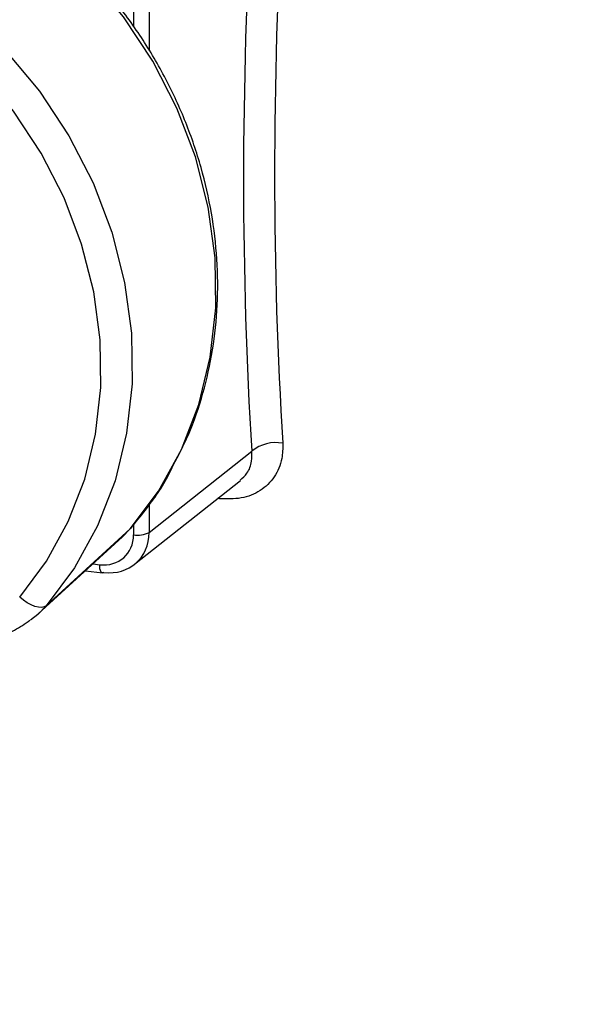
# Model space of a CAD drawing. Units: millimetres. Extents: x 268 to 2261, y 395 to 1292.
# Drawn here: x 1793 to 1817, y 672 to 713 of the extents above; entities that cross this region are included whole.
import ezdxf

# ---------------------------------------------------------------- set-up
doc = ezdxf.new("R2010")
doc.units = ezdxf.units.MM
doc.header["$LTSCALE"] = 3

msp = doc.modelspace()

# ---------------------------------------------------------------- linework, layer by layer
at = {"color": 8, "linetype": 'Continuous', "lineweight": 25}
for p, q in [((1797.874, 712.812), (1797.874, 714.475)), ((1798.515, 714.569), (1798.515, 711.825)), ((1801.413, 693.321), (1801.338, 693.331)), ((1801.407, 693.386), (1801.413, 693.321)), ((1798.515, 693.088), (1798.515, 691.925)), ((1797.874, 691.831), (1797.874, 692.243)), ((1796.197, 690.628), (1796.471, 690.594))]:
    msp.add_line(p, q, dxfattribs=at)
at = {"color": 7, "linetype": 'Continuous', "lineweight": 25}
for p, q in [((1798.515, 691.925), (1802.751, 695.284)), ((1797.904, 690.608), (1802.279, 694.077)), ((1793.938, 688.561), (1797.415, 691.743)), ((1794.264, 688.897), (1797.735, 692.073)), ((1797.415, 691.743), (1797.735, 692.073)), ((1795.884, 690.342), (1796.585, 690.254))]:
    msp.add_line(p, q, dxfattribs=at)
at = {"color": 7, "linetype": 'Continuous', "lineweight": 25, "flags": 128}
for points in [[(1797.735, 692.073), (1798.899, 693.637), (1799.846, 695.358), (1800.562, 697.212), (1801.037, 699.17), (1801.262, 701.202), (1801.235, 703.279), (1800.956, 705.369), (1800.429, 707.44), (1799.662, 709.46), (1798.667, 711.401), (1797.458, 713.231), (1796.055, 714.924), (1794.477, 716.454), (1792.75, 717.798), (1790.899, 718.936), (1788.951, 719.85), (1786.937, 720.527), (1784.887, 720.956), (1782.831, 721.131)], [(1779.287, 718.096), (1781.353, 717.92), (1783.413, 717.489), (1785.437, 716.809), (1787.394, 715.89), (1789.254, 714.747), (1790.99, 713.396), (1792.575, 711.859), (1793.986, 710.158), (1795.2, 708.318), (1796.2, 706.368), (1796.971, 704.338), (1797.5, 702.257), (1797.781, 700.157), (1797.808, 698.07), (1797.582, 696.027), (1797.105, 694.06), (1796.385, 692.197), (1795.433, 690.467), (1794.264, 688.897)], [(1793.17, 689.255), (1794.274, 690.739), (1795.173, 692.372), (1795.853, 694.131), (1796.303, 695.99), (1796.517, 697.919), (1796.491, 699.89), (1796.226, 701.873), (1795.726, 703.838), (1794.998, 705.756), (1794.054, 707.597), (1792.907, 709.334), (1791.575, 710.941), (1790.078, 712.393), (1788.439, 713.669), (1786.682, 714.748), (1784.834, 715.616), (1782.922, 716.258), (1780.977, 716.665), (1779.026, 716.832)], [(1796.645, 690.276), (1796.611, 690.256), (1796.585, 690.254)], [(1794.264, 688.897), (1794.181, 688.847), (1794.073, 688.826), (1793.944, 688.833), (1793.798, 688.869), (1793.642, 688.932), (1793.481, 689.02), (1793.321, 689.129), (1793.17, 689.255)], [(1794.264, 688.897), (1793.915, 688.539), (1793.62, 688.299)]]:
    msp.add_lwpolyline(points, dxfattribs=at)
at = {"color": 8, "linetype": 'Continuous', "lineweight": 25, "flags": 128}
msp.add_lwpolyline([(1796.585, 690.254), (1796.578, 690.255), (1796.548, 690.273), (1796.522, 690.308), (1796.5, 690.36), (1796.484, 690.427), (1796.475, 690.506), (1796.471, 690.594)], dxfattribs=at)
at = {"color": 7, "linetype": 'Continuous', "lineweight": 25}
for centre, radius, start, end in [((1803.743, 694.068), 1.57, 79.4901, 129.2074), ((1798.057, 692.813), 0.999, 259.4287, 297.2947)]:
    msp.add_arc(centre, radius, start, end, dxfattribs=at)
for centre, major_axis, ratio, start_param, end_param in [((1832.369, 731.597), (10.657, 80.297), 0.348714, 1.783171, 2.085775), ((1833.298, 731.474), (10.532, 79.305), 0.348906, 1.783202, 2.085806), ((1796.471, 692.008), (-0.992, 1.125), 0.881649, 2.356347, 3.926839), ((1796.648, 692.164), (-1.303, 1.517), 0.881749, 2.36787, 3.938362)]:
    msp.add_ellipse(centre, major_axis=major_axis, ratio=ratio, start_param=start_param, end_param=end_param, dxfattribs=at)
for points, knots in [([(1814.442, 761.74), (1815.369, 756.258), (1817.222, 745.291), (1821.104, 723.475), (1825.113, 701.903), (1828.239, 685.863), (1829.264, 680.602)], [0, 0, 0, 0, 0.20083, 0.401714, 0.803771, 1, 1, 1, 1]), ([(1799.511, 694.697), (1799.727, 695.112), (1800.22, 696.06), (1800.762, 697.664), (1801.166, 699.462), (1801.359, 701.322), (1801.343, 703.216), (1801.119, 705.122), (1800.688, 707.016), (1800.055, 708.875), (1799.229, 710.675), (1798.22, 712.394), (1797.04, 714.01), (1795.704, 715.504), (1794.228, 716.856), (1792.631, 718.049), (1790.932, 719.069), (1789.153, 719.902), (1787.316, 720.538), (1785.444, 720.967), (1783.98, 721.143), (1783.151, 721.171), (1782.946, 721.178)], [0, 0, 0, 0, 0.040596, 0.092621, 0.144706, 0.196855, 0.249069, 0.30134, 0.353662, 0.406024, 0.458419, 0.510838, 0.563276, 0.615728, 0.66819, 0.720656, 0.773123, 0.825584, 0.878032, 0.930457, 0.982847, 1, 1, 1, 1]), ([(1804.03, 695.611), (1804.027, 695.399), (1804.022, 694.893), (1803.717, 694.191), (1803.13, 693.621), (1802.335, 693.288), (1801.721, 693.31), (1801.413, 693.321)], [0, 0, 0, 0, 0.15411, 0.368271, 0.579276, 0.789341, 1, 1, 1, 1]), ([(1797.753, 692.092), (1797.957, 692.342), (1798.536, 693.051), (1799.137, 693.918), (1799.454, 694.578), (1799.511, 694.697)], [0, 0, 0, 0, 0.308897, 0.875777, 1, 1, 1, 1]), ([(1790.455, 687.498), (1790.65, 687.481), (1791.181, 687.433), (1792.036, 687.539), (1792.912, 687.822), (1793.384, 688.154), (1793.59, 688.299)], [0, 0, 0, 0, 0.173022, 0.471902, 0.769514, 1, 1, 1, 1]), ([(1793.439, 643.012), (1793.247, 643.086), (1792.595, 643.337), (1791.511, 643.996), (1790.192, 644.981), (1788.915, 646.188), (1787.679, 647.597), (1786.487, 649.211), (1785.339, 651.027), (1784.24, 653.043), (1783.192, 655.254), (1782.199, 657.656), (1781.263, 660.244), (1780.388, 663.012), (1779.576, 665.953), (1778.83, 669.06), (1778.164, 672.27), (1777.742, 674.629), (1777.538, 675.881), (1777.513, 676.03)], [0, 0, 0, 0, 0.02774, 0.094215, 0.159846, 0.224782, 0.289248, 0.353443, 0.417508, 0.481534, 0.545563, 0.609627, 0.673742, 0.737912, 0.80214, 0.86642, 0.930748, 0.991759, 1, 1, 1, 1])]:
    msp.add_open_spline(points, degree=3, knots=knots, dxfattribs=at)
at = {"color": 8, "linetype": 'Continuous', "lineweight": 25}
msp.add_open_spline([(1802.266, 694.092), (1802.368, 694.179), (1802.607, 694.384), (1802.761, 694.816), (1802.754, 695.146), (1802.751, 695.284)], degree=3, knots=[0, 0, 0, 0, 0.303218, 0.707853, 1, 1, 1, 1], dxfattribs=at)

doc.saveas('drawing.dxf')
